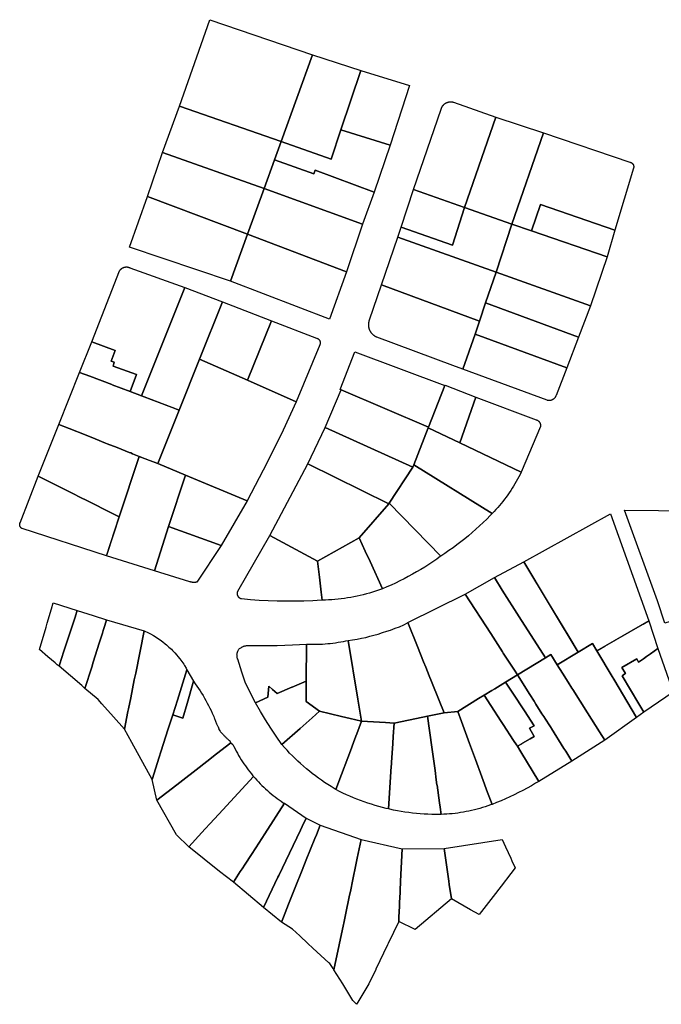
# Model space of a CAD drawing. Units: inches. Extents: x -74.186 to -74.029, y 4.469 to 4.742.
# Drawn here: x -74.067 to -74.065, y 4.62 to 4.623 of the extents above; entities that cross this region are included whole.
import ezdxf

# ---------------------------------------------------------------- set-up
doc = ezdxf.new("R2010")
doc.units = ezdxf.units.IN
doc.header["$MEASUREMENT"] = 0
doc.layers.add('PSIC_UPZ', color=254, linetype='Continuous', true_color=0xfaf7cd)

msp = doc.modelspace()

# ---------------------------------------------------------------- linework, layer by layer
at = {"layer": 'PSIC_UPZ'}
for points in [[(-74.0662664, 4.6230632), (-74.065934, 4.6229491), (-74.0660355, 4.6226688), (-74.066364, 4.6227833)], [(-74.0657779, 4.6228986), (-74.0658423, 4.6227067), (-74.0658739, 4.6226124), (-74.0660355, 4.6226688), (-74.065934, 4.6229491)], [(-74.0657779, 4.6228986), (-74.0656203, 4.6228503), (-74.0656832, 4.6226569), (-74.0658423, 4.6227067)], [(-74.0654777, 4.622796), (-74.0653418, 4.6227479), (-74.0654423, 4.6224556), (-74.0656072, 4.6225137), (-74.065518, 4.6227736), (-74.0655178, 4.6227741), (-74.0655177, 4.6227746), (-74.0655176, 4.6227751), (-74.0655174, 4.6227757), (-74.0655172, 4.6227762), (-74.065517, 4.6227768), (-74.0655169, 4.6227773), (-74.0655167, 4.6227777), (-74.0655165, 4.6227782), (-74.0655163, 4.6227787), (-74.0655161, 4.6227792), (-74.0655158, 4.6227797), (-74.0655156, 4.6227802), (-74.0655153, 4.6227807), (-74.0655151, 4.6227812), (-74.0655148, 4.6227817), (-74.0655145, 4.6227821), (-74.0655142, 4.6227826), (-74.065514, 4.6227831), (-74.0655137, 4.6227836), (-74.0655133, 4.622784), (-74.0655131, 4.6227845), (-74.0655127, 4.6227849), (-74.0655124, 4.6227853), (-74.0655121, 4.6227858), (-74.0655117, 4.6227862), (-74.0655114, 4.6227866), (-74.065511, 4.622787), (-74.0655106, 4.6227875), (-74.0655103, 4.6227878), (-74.0655099, 4.6227882), (-74.0655095, 4.6227886), (-74.0655092, 4.622789), (-74.0655087, 4.6227894), (-74.0655083, 4.6227897), (-74.0655079, 4.6227901), (-74.0655075, 4.6227905), (-74.0655071, 4.6227908), (-74.0655066, 4.6227912), (-74.0655062, 4.6227914), (-74.0655058, 4.6227918), (-74.0655053, 4.6227921), (-74.0655049, 4.6227924), (-74.0655044, 4.6227927), (-74.065504, 4.622793), (-74.0655035, 4.6227933), (-74.065503, 4.6227935), (-74.0655025, 4.6227938), (-74.0655021, 4.6227941), (-74.0655016, 4.6227943), (-74.0655011, 4.6227946), (-74.0655006, 4.6227948), (-74.0655001, 4.622795), (-74.0654996, 4.6227952), (-74.0654991, 4.6227955), (-74.0654986, 4.6227956), (-74.0654981, 4.6227958), (-74.0654975, 4.622796), (-74.065497, 4.6227962), (-74.0654965, 4.6227963), (-74.065496, 4.6227965), (-74.0654955, 4.6227966), (-74.0654949, 4.6227968), (-74.0654944, 4.6227969), (-74.0654939, 4.622797), (-74.0654933, 4.6227971), (-74.0654928, 4.6227972), (-74.0654922, 4.6227973), (-74.0654917, 4.6227973), (-74.0654912, 4.6227974), (-74.0654906, 4.6227975), (-74.0654901, 4.6227976), (-74.0654896, 4.6227976), (-74.065489, 4.6227976), (-74.0654884, 4.6227976), (-74.0654879, 4.6227976), (-74.0654874, 4.6227977), (-74.0654868, 4.6227976), (-74.0654863, 4.6227976), (-74.0654857, 4.6227976), (-74.0654852, 4.6227975), (-74.0654846, 4.6227975), (-74.0654841, 4.6227975), (-74.0654836, 4.6227974), (-74.065483, 4.6227973), (-74.0654825, 4.6227972), (-74.065482, 4.6227971), (-74.0654814, 4.622797), (-74.0654808, 4.6227969), (-74.0654803, 4.6227968), (-74.0654798, 4.6227966), (-74.0654793, 4.6227965), (-74.0654788, 4.6227964), (-74.0654782, 4.6227962)], [(-74.066364, 4.6227833), (-74.0660355, 4.6226688), (-74.0660568, 4.6226101), (-74.0660904, 4.6225175), (-74.0664185, 4.622633)], [(-74.0653418, 4.6227479), (-74.0651877, 4.6226974), (-74.0652893, 4.6224017), (-74.0654423, 4.6224556)], [(-74.0658423, 4.6227067), (-74.0656832, 4.6226569), (-74.0657345, 4.6225054), (-74.0659252, 4.6225768), (-74.0659297, 4.622564), (-74.0660568, 4.6226101), (-74.0660355, 4.6226688), (-74.0658739, 4.6226124)], [(-74.0651877, 4.6226974), (-74.0649078, 4.6226023), (-74.0649071, 4.6226021), (-74.0649065, 4.6226019), (-74.064906, 4.6226018), (-74.0649055, 4.6226016), (-74.0649051, 4.6226014), (-74.0649046, 4.6226012), (-74.0649041, 4.622601), (-74.0649036, 4.6226007), (-74.0649031, 4.6226005), (-74.0649027, 4.6226002), (-74.0649022, 4.6225999), (-74.0649018, 4.6225996), (-74.0649014, 4.6225993), (-74.064901, 4.6225989), (-74.0649005, 4.6225986), (-74.0649002, 4.6225982), (-74.0648998, 4.6225979), (-74.0648994, 4.6225975), (-74.0648991, 4.622597), (-74.0648988, 4.6225966), (-74.0648984, 4.6225962), (-74.0648981, 4.6225958), (-74.0648978, 4.6225954), (-74.0648975, 4.6225949), (-74.0648973, 4.6225944), (-74.064897, 4.6225939), (-74.0648968, 4.6225935), (-74.0648966, 4.622593), (-74.0648964, 4.6225925), (-74.0648963, 4.6225919), (-74.0648961, 4.6225914), (-74.064896, 4.6225909), (-74.0648958, 4.6225904), (-74.0648958, 4.6225899), (-74.0648957, 4.6225893), (-74.0648956, 4.6225888), (-74.0648955, 4.6225882), (-74.0648955, 4.6225877), (-74.0648955, 4.6225872), (-74.0648955, 4.6225867), (-74.0648956, 4.6225861), (-74.0648956, 4.6225856), (-74.0648956, 4.6225851), (-74.0648957, 4.6225846), (-74.0648959, 4.622584), (-74.064896, 4.6225835), (-74.0648961, 4.6225829), (-74.064957, 4.6223824), (-74.0651972, 4.6224655), (-74.0652263, 4.62238), (-74.0652893, 4.6224017)], [(-74.0664185, 4.622633), (-74.0660904, 4.6225175), (-74.0661442, 4.6223689), (-74.0664671, 4.622491)], [(-74.0659297, 4.622564), (-74.0659252, 4.6225768), (-74.0657345, 4.6225054), (-74.0657727, 4.622402), (-74.0660904, 4.6225175), (-74.0660568, 4.6226101)], [(-74.0660904, 4.6225175), (-74.0657727, 4.622402), (-74.0658239, 4.6222476), (-74.0661442, 4.6223689)], [(-74.0654423, 4.6224556), (-74.0654817, 4.6223335), (-74.0656475, 4.6223919), (-74.0656072, 4.6225137)], [(-74.0664671, 4.622491), (-74.0661442, 4.6223689), (-74.0661993, 4.6222168), (-74.0665252, 4.6223276)], [(-74.0652893, 4.6224017), (-74.0653407, 4.6222464), (-74.0656582, 4.6223593), (-74.0656475, 4.6223919), (-74.0654817, 4.6223335), (-74.0654423, 4.6224556)], [(-74.0651972, 4.6224655), (-74.064957, 4.6223824), (-74.0649819, 4.6222955), (-74.0652263, 4.62238)], [(-74.0652893, 4.6224017), (-74.0652263, 4.62238), (-74.0649819, 4.6222955), (-74.0650352, 4.6221371), (-74.0653407, 4.6222464)], [(-74.0661442, 4.6223689), (-74.0658239, 4.6222476), (-74.0658793, 4.6220947), (-74.0661993, 4.6222168)], [(-74.0656582, 4.6223593), (-74.0653407, 4.6222464), (-74.0653743, 4.6221472), (-74.0653944, 4.6220881), (-74.0657113, 4.6222056)], [(-74.0665243, 4.6222608), (-74.066347, 4.622197), (-74.0664871, 4.6218463), (-74.0665234, 4.6218601), (-74.0665028, 4.6219151), (-74.0665782, 4.6219427), (-74.0665751, 4.621955), (-74.0665852, 4.6219589), (-74.0665719, 4.6219925), (-74.0666477, 4.6220215), (-74.0665576, 4.6222512), (-74.0665572, 4.6222518), (-74.0665569, 4.6222522), (-74.0665566, 4.6222526), (-74.0665563, 4.6222529), (-74.066556, 4.6222533), (-74.0665558, 4.6222537), (-74.0665555, 4.622254), (-74.0665552, 4.6222544), (-74.0665549, 4.6222547), (-74.0665543, 4.6222554), (-74.0665536, 4.622256), (-74.0665533, 4.6222563), (-74.0665529, 4.6222566), (-74.0665526, 4.6222569), (-74.0665522, 4.6222573), (-74.0665519, 4.6222575), (-74.0665515, 4.6222578), (-74.0665512, 4.6222581), (-74.0665508, 4.6222584), (-74.0665504, 4.6222586), (-74.0665501, 4.6222589), (-74.0665493, 4.6222594), (-74.0665489, 4.6222596), (-74.0665485, 4.6222599), (-74.0665481, 4.6222601), (-74.0665477, 4.6222603), (-74.0665469, 4.6222607), (-74.0665465, 4.6222609), (-74.066546, 4.6222611), (-74.0665456, 4.6222613), (-74.0665452, 4.6222614), (-74.0665448, 4.6222616), (-74.0665444, 4.6222618), (-74.0665439, 4.6222619), (-74.0665434, 4.6222621), (-74.066543, 4.6222622), (-74.0665426, 4.6222623), (-74.0665422, 4.6222624), (-74.0665417, 4.6222626), (-74.0665413, 4.6222627), (-74.0665408, 4.6222628), (-74.0665403, 4.6222628), (-74.0665399, 4.6222629), (-74.0665394, 4.622263), (-74.066539, 4.622263), (-74.0665386, 4.6222631), (-74.0665377, 4.6222632), (-74.0665368, 4.6222633), (-74.0665363, 4.6222633), (-74.0665358, 4.6222633), (-74.0665349, 4.6222633), (-74.066534, 4.6222633), (-74.0665335, 4.6222633), (-74.0665331, 4.6222632), (-74.0665322, 4.6222631), (-74.0665317, 4.622263), (-74.0665313, 4.622263), (-74.0665308, 4.6222629), (-74.0665303, 4.6222628), (-74.0665299, 4.6222627), (-74.0665294, 4.6222626), (-74.066529, 4.6222625), (-74.0665286, 4.6222623), (-74.0665281, 4.6222623), (-74.0665277, 4.6222621), (-74.0665272, 4.622262), (-74.0665268, 4.6222618), (-74.0665264, 4.6222617), (-74.066526, 4.6222615), (-74.0665256, 4.6222614), (-74.0665251, 4.6222611), (-74.0665247, 4.622261)], [(-74.0653407, 4.6222464), (-74.0650352, 4.6221371), (-74.0650736, 4.6220357), (-74.0653743, 4.6221472)], [(-74.066347, 4.622197), (-74.0662249, 4.6221505), (-74.066299, 4.6219649), (-74.066365, 4.6217997), (-74.0664871, 4.6218463)], [(-74.0657113, 4.6222056), (-74.0653944, 4.6220881), (-74.0654086, 4.6220462), (-74.0654482, 4.6219327), (-74.0654805, 4.6219447), (-74.0657261, 4.622036), (-74.0657267, 4.6220363), (-74.0657274, 4.6220366), (-74.0657281, 4.6220369), (-74.0657288, 4.6220373), (-74.0657294, 4.6220376), (-74.0657302, 4.6220381), (-74.0657308, 4.6220384), (-74.0657314, 4.6220388), (-74.0657321, 4.6220392), (-74.0657327, 4.6220397), (-74.0657333, 4.6220401), (-74.065734, 4.6220405), (-74.0657346, 4.622041), (-74.0657352, 4.6220414), (-74.0657358, 4.6220419), (-74.0657364, 4.6220424), (-74.065737, 4.6220429), (-74.0657376, 4.6220434), (-74.0657381, 4.6220439), (-74.0657387, 4.6220444), (-74.0657393, 4.6220449), (-74.0657398, 4.6220455), (-74.0657403, 4.622046), (-74.0657408, 4.6220466), (-74.0657413, 4.6220472), (-74.0657418, 4.6220477), (-74.0657423, 4.6220484), (-74.0657428, 4.6220489), (-74.0657433, 4.6220496), (-74.0657438, 4.6220502), (-74.0657442, 4.6220508), (-74.0657447, 4.6220514), (-74.0657451, 4.6220521), (-74.0657455, 4.6220527), (-74.0657459, 4.6220533), (-74.0657463, 4.622054), (-74.0657467, 4.6220547), (-74.065747, 4.6220553), (-74.0657474, 4.622056), (-74.0657477, 4.6220567), (-74.0657481, 4.6220574), (-74.0657484, 4.6220581), (-74.0657487, 4.6220588), (-74.065749, 4.6220595), (-74.0657493, 4.6220602), (-74.0657496, 4.622061), (-74.0657498, 4.6220617), (-74.0657501, 4.6220624), (-74.0657503, 4.6220631), (-74.0657505, 4.6220638), (-74.0657507, 4.6220645), (-74.065751, 4.6220653), (-74.0657511, 4.622066), (-74.0657513, 4.6220668), (-74.0657515, 4.6220676), (-74.0657516, 4.6220683), (-74.0657518, 4.6220691), (-74.0657518, 4.6220698), (-74.065752, 4.6220706), (-74.0657521, 4.6220713), (-74.0657521, 4.6220721), (-74.0657522, 4.6220729), (-74.0657522, 4.6220736), (-74.0657523, 4.6220744), (-74.0657523, 4.6220752), (-74.0657523, 4.6220759), (-74.0657523, 4.6220767), (-74.0657523, 4.6220775), (-74.0657523, 4.6220782), (-74.0657523, 4.622079), (-74.0657522, 4.6220798), (-74.0657521, 4.6220805), (-74.0657521, 4.6220813), (-74.0657519, 4.6220821), (-74.0657519, 4.6220828), (-74.0657517, 4.6220835), (-74.0657516, 4.6220843), (-74.0657515, 4.6220851), (-74.0657513, 4.6220858), (-74.0657511, 4.6220866), (-74.0657509, 4.6220873), (-74.0657507, 4.6220881), (-74.0657505, 4.6220888), (-74.0657503, 4.6220895), (-74.0657501, 4.6220903), (-74.0657498, 4.622091), (-74.0657495, 4.6220917), (-74.0657492, 4.6220925)], [(-74.0662249, 4.6221505), (-74.0660661, 4.6220888), (-74.066144, 4.6218966), (-74.066299, 4.6219649)], [(-74.0653743, 4.6221472), (-74.0650736, 4.6220357), (-74.0651117, 4.6219371), (-74.0654086, 4.6220462), (-74.0653944, 4.6220881)], [(-74.0660661, 4.6220888), (-74.0659206, 4.6220328), (-74.0659201, 4.6220327), (-74.0659196, 4.6220326), (-74.0659191, 4.6220324), (-74.0659186, 4.6220322), (-74.0659181, 4.622032), (-74.0659176, 4.6220318), (-74.0659172, 4.6220315), (-74.0659167, 4.6220313), (-74.0659162, 4.622031), (-74.0659157, 4.6220307), (-74.0659153, 4.6220304), (-74.0659149, 4.6220301), (-74.0659145, 4.6220297), (-74.0659141, 4.6220294), (-74.0659136, 4.622029), (-74.0659133, 4.6220287), (-74.0659129, 4.6220282), (-74.0659126, 4.6220278), (-74.0659122, 4.6220274), (-74.0659119, 4.622027), (-74.0659116, 4.6220265), (-74.0659113, 4.6220261), (-74.065911, 4.6220256), (-74.0659108, 4.6220251), (-74.0659105, 4.6220247), (-74.0659103, 4.6220242), (-74.06591, 4.6220237), (-74.0659098, 4.6220232), (-74.0659097, 4.6220226), (-74.0659096, 4.6220222), (-74.0659094, 4.6220217), (-74.0659093, 4.6220211), (-74.0659091, 4.6220206), (-74.0659091, 4.62202), (-74.065909, 4.6220195), (-74.065909, 4.622019), (-74.0659089, 4.6220184), (-74.0659089, 4.6220179), (-74.0659089, 4.6220174), (-74.0659089, 4.6220168), (-74.065909, 4.6220163), (-74.0659091, 4.6220157), (-74.0659091, 4.6220152), (-74.0659093, 4.6220147), (-74.0659093, 4.6220142), (-74.0659095, 4.6220136), (-74.0659096, 4.6220131), (-74.0659098, 4.6220126), (-74.06591, 4.6220121), (-74.0659103, 4.6220116), (-74.0659863, 4.621827), (-74.066144, 4.6218966)], [(-74.0654086, 4.6220462), (-74.0651117, 4.6219371), (-74.0651467, 4.6218469), (-74.0651469, 4.6218465), (-74.0651472, 4.6218457), (-74.0651476, 4.621845), (-74.0651479, 4.6218443), (-74.0651482, 4.6218435), (-74.0651487, 4.6218428), (-74.0651491, 4.6218421), (-74.0651496, 4.6218414), (-74.06515, 4.6218407), (-74.0651505, 4.6218401), (-74.0651508, 4.6218397), (-74.0651513, 4.6218391), (-74.0651516, 4.6218388), (-74.0651522, 4.6218382), (-74.0651527, 4.6218377), (-74.0651533, 4.6218371), (-74.0651536, 4.6218368), (-74.0651543, 4.6218363), (-74.0651549, 4.6218358), (-74.0651552, 4.6218355), (-74.0651559, 4.6218351), (-74.0651562, 4.6218348), (-74.0651569, 4.6218344), (-74.0651576, 4.621834), (-74.0651584, 4.6218336), (-74.0651591, 4.6218332), (-74.0651595, 4.6218331), (-74.0651602, 4.6218327), (-74.065161, 4.6218324), (-74.0651618, 4.6218322), (-74.0651625, 4.6218319), (-74.0651629, 4.6218319), (-74.0651637, 4.6218316), (-74.0651641, 4.6218316), (-74.0651646, 4.6218315), (-74.0651653, 4.6218314), (-74.0651662, 4.6218313), (-74.065167, 4.6218311), (-74.0651678, 4.6218311), (-74.0651686, 4.6218311), (-74.0651694, 4.6218311), (-74.0651703, 4.6218311), (-74.0651711, 4.6218312), (-74.0651719, 4.6218312), (-74.0651723, 4.6218313), (-74.0651731, 4.6218314), (-74.0651735, 4.6218315), (-74.0651743, 4.6218317), (-74.0651751, 4.6218319), (-74.0654482, 4.6219327)], [(-74.0665234, 4.6218601), (-74.0665819, 4.6218824), (-74.0665829, 4.6218828), (-74.0666538, 4.6219098), (-74.0666867, 4.6219223), (-74.0666477, 4.6220215), (-74.0665719, 4.6219925), (-74.0665852, 4.6219589), (-74.0665751, 4.621955), (-74.0665782, 4.6219427), (-74.0665028, 4.6219151)], [(-74.066299, 4.6219649), (-74.066144, 4.6218966), (-74.0659863, 4.621827), (-74.066029, 4.6217352), (-74.0660801, 4.6216306), (-74.066145, 4.6215068), (-74.0663449, 4.62159), (-74.066434, 4.621627), (-74.066365, 4.6217997)], [(-74.065506, 4.6218796), (-74.0655588, 4.6217451), (-74.0658415, 4.6218656), (-74.0658448, 4.6218671), (-74.065797, 4.621989)], [(-74.066365, 4.6217997), (-74.066434, 4.621627), (-74.0664604, 4.6216373), (-74.0664945, 4.6216505), (-74.0665161, 4.6216591), (-74.0665218, 4.6216614), (-74.0665263, 4.6216632), (-74.0665658, 4.6216788), (-74.0665973, 4.6216914), (-74.0666031, 4.6216937), (-74.0666362, 4.6217068), (-74.0666658, 4.6217186), (-74.0667207, 4.6217404), (-74.0667541, 4.6217537), (-74.0666867, 4.6219223), (-74.0666538, 4.6219098), (-74.0665829, 4.6218828), (-74.0665819, 4.6218824), (-74.0665234, 4.6218601), (-74.0664871, 4.6218463), (-74.0664464, 4.6218308), (-74.06639, 4.6218093)], [(-74.0658415, 4.6218656), (-74.0655588, 4.6217451), (-74.0655598, 4.6217425), (-74.0656067, 4.6216231), (-74.0656096, 4.6216156), (-74.0658928, 4.6217441)], [(-74.065506, 4.6218796), (-74.0655056, 4.6218805), (-74.0654055, 4.6218421), (-74.0654581, 4.6216939), (-74.0655598, 4.6217425), (-74.0655588, 4.6217451)], [(-74.0654055, 4.6218421), (-74.0652114, 4.6217692), (-74.0652109, 4.621769), (-74.0652102, 4.6217688), (-74.0652096, 4.6217686), (-74.0652089, 4.6217683), (-74.0652083, 4.621768), (-74.0652077, 4.6217677), (-74.065207, 4.6217674), (-74.0652064, 4.6217671), (-74.0652058, 4.6217666), (-74.0652053, 4.6217663), (-74.0652047, 4.6217659), (-74.0652041, 4.6217654), (-74.0652036, 4.6217649), (-74.0652031, 4.6217645), (-74.0652026, 4.621764), (-74.0652021, 4.6217635), (-74.0652016, 4.621763), (-74.0652012, 4.6217625), (-74.0652008, 4.6217619), (-74.0652003, 4.6217613), (-74.0652, 4.6217607), (-74.0651996, 4.6217601), (-74.0651992, 4.6217595), (-74.0651989, 4.6217589), (-74.0651986, 4.6217583), (-74.0651983, 4.6217576), (-74.0651981, 4.621757), (-74.0651978, 4.6217563), (-74.0651976, 4.6217556), (-74.0651975, 4.621755), (-74.0651973, 4.6217543), (-74.0651971, 4.6217536), (-74.065197, 4.6217529), (-74.0651969, 4.6217522), (-74.0651968, 4.6217515), (-74.0651968, 4.6217508), (-74.0651967, 4.6217471), (-74.0652596, 4.621599), (-74.0654581, 4.6216939)], [(-74.0664945, 4.6216505), (-74.0665588, 4.6214548), (-74.0665848, 4.6214679), (-74.0666597, 4.6215056), (-74.0666882, 4.6215199), (-74.0667044, 4.6215281), (-74.066748, 4.62155), (-74.0667624, 4.6215572), (-74.0668213, 4.6215869), (-74.0667541, 4.6217537), (-74.0667207, 4.6217404), (-74.0666658, 4.6217186), (-74.0666362, 4.6217068), (-74.0666031, 4.6216937), (-74.0665973, 4.6216914), (-74.0665658, 4.6216788), (-74.0665263, 4.6216632), (-74.0665218, 4.6216614), (-74.0665161, 4.6216591)], [(-74.0658928, 4.6217441), (-74.0656096, 4.6216156), (-74.0656858, 4.6214992), (-74.0656873, 4.6214969), (-74.0659493, 4.6216259)], [(-74.0655598, 4.6217425), (-74.0654581, 4.6216939), (-74.0652596, 4.621599), (-74.065263, 4.6215923), (-74.0652669, 4.6215846), (-74.065271, 4.621577), (-74.0652752, 4.6215694), (-74.0652795, 4.6215619), (-74.0652839, 4.6215545), (-74.0652885, 4.6215472), (-74.0652932, 4.6215399), (-74.0652981, 4.6215327), (-74.065303, 4.6215256), (-74.0653081, 4.6215186), (-74.0653133, 4.6215117), (-74.0653186, 4.6215049), (-74.065324, 4.6214981), (-74.0653296, 4.6214916), (-74.0653352, 4.621485), (-74.065341, 4.6214786), (-74.0653469, 4.6214722), (-74.065353, 4.6214658), (-74.0656067, 4.6216231)], [(-74.0664945, 4.6216505), (-74.066434, 4.621627), (-74.0663449, 4.62159), (-74.066399, 4.6214233), (-74.0664452, 4.6212807), (-74.0666002, 4.6213286), (-74.0665588, 4.6214548)], [(-74.0659493, 4.6216259), (-74.0656873, 4.6214969), (-74.0657831, 4.6213865), (-74.0659178, 4.6213109), (-74.0660719, 4.6213944)], [(-74.0656067, 4.6216231), (-74.065353, 4.6214658), (-74.0653596, 4.6214591), (-74.0653707, 4.6214477), (-74.0653821, 4.6214366), (-74.0653937, 4.6214256), (-74.0654055, 4.6214148), (-74.0654174, 4.6214042), (-74.0654295, 4.6213939), (-74.0654418, 4.6213838), (-74.0654543, 4.6213739), (-74.0654669, 4.6213642), (-74.0654797, 4.6213547), (-74.0654928, 4.6213455), (-74.0655058, 4.6213364), (-74.0655192, 4.6213276), (-74.0656858, 4.6214992), (-74.0656096, 4.6216156)], [(-74.0665989, 4.6213326), (-74.0666002, 4.6213286), (-74.066873, 4.6214168), (-74.0668734, 4.6214171), (-74.0668738, 4.6214174), (-74.0668743, 4.6214177), (-74.0668747, 4.621418), (-74.0668751, 4.6214183), (-74.0668755, 4.6214187), (-74.0668759, 4.621419), (-74.0668762, 4.6214194), (-74.0668766, 4.6214198), (-74.0668769, 4.6214202), (-74.0668773, 4.6214206), (-74.0668776, 4.621421), (-74.0668779, 4.6214214), (-74.0668782, 4.6214219), (-74.0668785, 4.6214223), (-74.0668788, 4.6214228), (-74.066879, 4.6214233), (-74.0668792, 4.6214237), (-74.0668794, 4.6214242), (-74.0668796, 4.6214247), (-74.0668797, 4.6214252), (-74.06688, 4.6214257), (-74.06688, 4.6214262), (-74.0668802, 4.6214267), (-74.0668803, 4.6214272), (-74.0668804, 4.6214277), (-74.0668804, 4.6214283), (-74.0668804, 4.6214288), (-74.0668805, 4.6214293), (-74.0668805, 4.6214298), (-74.0668805, 4.6214303), (-74.0668805, 4.6214309), (-74.0668804, 4.6214314), (-74.0668804, 4.621432), (-74.0668803, 4.6214324), (-74.0668802, 4.6214329), (-74.0668801, 4.6214334), (-74.06688, 4.621434), (-74.0668798, 4.6214345), (-74.0668797, 4.621435), (-74.0668795, 4.6214355), (-74.0668792, 4.6214359), (-74.0668213, 4.6215869), (-74.0667624, 4.6215572), (-74.066748, 4.62155), (-74.0667044, 4.6215281), (-74.0666882, 4.6215199), (-74.0666597, 4.6215056), (-74.0665848, 4.6214679), (-74.0665588, 4.6214548)], [(-74.066145, 4.6215068), (-74.0662294, 4.6213621), (-74.066399, 4.6214233), (-74.0663449, 4.62159)], [(-74.0655192, 4.6213276), (-74.0655199, 4.6213271), (-74.0655325, 4.6213181), (-74.0655451, 4.6213093), (-74.0655579, 4.6213007), (-74.0655709, 4.6212925), (-74.065584, 4.6212843), (-74.0655973, 4.6212765), (-74.0656107, 4.6212689), (-74.0656242, 4.6212615), (-74.0656378, 4.6212543), (-74.0656515, 4.6212474), (-74.0656655, 4.6212407), (-74.0656795, 4.6212343), (-74.0656936, 4.6212281), (-74.0657078, 4.6212223), (-74.0657481, 4.6213101), (-74.0657634, 4.6213436), (-74.0657831, 4.6213865), (-74.0656873, 4.6214969), (-74.0656858, 4.6214992)], [(-74.0649707, 4.6214644), (-74.0648465, 4.6211183), (-74.0650146, 4.6210218), (-74.0650284, 4.6210451), (-74.0650748, 4.6210172), (-74.0652508, 4.6213096)], [(-74.0649251, 4.6214763), (-74.0647052, 4.6214748), (-74.0646267, 4.6214586), (-74.0647197, 4.6212136), (-74.0646295, 4.6211625), (-74.0647947, 4.6211112), (-74.0648187, 4.6211833)], [(-74.066399, 4.6214233), (-74.0662294, 4.6213621), (-74.0663074, 4.6212437), (-74.066308, 4.6212436), (-74.0663087, 4.6212435), (-74.0663094, 4.6212433), (-74.0663101, 4.6212432), (-74.0663108, 4.621243), (-74.0663115, 4.621243), (-74.0663123, 4.6212428), (-74.066313, 4.6212428), (-74.0663137, 4.6212427), (-74.0663144, 4.6212426), (-74.0663152, 4.6212426), (-74.0663159, 4.6212425), (-74.0663166, 4.6212425), (-74.0663174, 4.6212425), (-74.0663181, 4.6212425), (-74.0663188, 4.6212425), (-74.0663195, 4.6212426), (-74.0663202, 4.6212426), (-74.0663209, 4.6212427), (-74.0663217, 4.6212428), (-74.0663224, 4.6212428), (-74.0663231, 4.621243), (-74.0663238, 4.621243), (-74.0663246, 4.6212432), (-74.0663253, 4.6212433), (-74.066326, 4.6212435), (-74.0663267, 4.6212436), (-74.0663274, 4.6212438), (-74.0663281, 4.621244), (-74.0663288, 4.6212442), (-74.0663295, 4.6212443), (-74.0663302, 4.6212446), (-74.0663309, 4.6212447), (-74.0664452, 4.6212807)], [(-74.0659908, 4.6211818), (-74.0660196, 4.6211817), (-74.0660485, 4.6211821), (-74.0660774, 4.6211831), (-74.0661061, 4.6211845), (-74.0661349, 4.6211865), (-74.066164, 4.6211891), (-74.0661646, 4.6211893), (-74.0661652, 4.6211895), (-74.0661658, 4.6211898), (-74.0661664, 4.6211901), (-74.0661669, 4.6211903), (-74.0661676, 4.6211907), (-74.0661681, 4.621191), (-74.0661686, 4.6211914), (-74.0661692, 4.6211918), (-74.0661697, 4.6211922), (-74.0661703, 4.6211926), (-74.0661707, 4.621193), (-74.0661712, 4.6211935), (-74.0661717, 4.621194), (-74.0661721, 4.6211944), (-74.0661725, 4.621195), (-74.0661729, 4.6211955), (-74.0661733, 4.621196), (-74.0661737, 4.6211966), (-74.0661741, 4.6211971), (-74.0661744, 4.6211977), (-74.0661747, 4.6211983), (-74.066175, 4.6211989), (-74.0661752, 4.6211995), (-74.0661755, 4.6212001), (-74.0661757, 4.6212007), (-74.066176, 4.6212014), (-74.0661762, 4.621202), (-74.0661763, 4.6212026), (-74.0661764, 4.6212033), (-74.0661766, 4.6212039), (-74.0661767, 4.6212045), (-74.0661767, 4.6212052), (-74.0661768, 4.6212059), (-74.0661768, 4.6212065), (-74.0661768, 4.6212072), (-74.0661768, 4.6212079), (-74.0661768, 4.6212086), (-74.0661767, 4.6212092), (-74.0661766, 4.6212098), (-74.0661765, 4.6212105), (-74.0661764, 4.6212112), (-74.0661762, 4.6212118), (-74.066176, 4.6212124), (-74.0661758, 4.6212131), (-74.0661756, 4.6212136), (-74.0661754, 4.6212143), (-74.0660719, 4.6213944), (-74.0659178, 4.6213109), (-74.0659115, 4.6212594), (-74.0659056, 4.621211), (-74.0659025, 4.6211851), (-74.0659044, 4.621185), (-74.0659331, 4.6211834), (-74.065962, 4.6211823)], [(-74.0658921, 4.6211854), (-74.0659025, 4.6211851), (-74.0659056, 4.621211), (-74.0659115, 4.6212594), (-74.0659178, 4.6213109), (-74.0657831, 4.6213865), (-74.0657634, 4.6213436), (-74.0657481, 4.6213101), (-74.0657078, 4.6212223), (-74.0657108, 4.6212211), (-74.0657205, 4.6212177), (-74.0657303, 4.6212144), (-74.0657401, 4.6212113), (-74.06575, 4.6212083), (-74.0657599, 4.6212055), (-74.0657699, 4.6212029), (-74.0657799, 4.6212005), (-74.06579, 4.6211982), (-74.0658001, 4.6211961), (-74.0658102, 4.6211942), (-74.0658204, 4.6211925), (-74.0658305, 4.6211909), (-74.0658408, 4.6211896), (-74.065851, 4.6211884), (-74.0658613, 4.6211873), (-74.0658716, 4.6211866), (-74.0658818, 4.6211859)], [(-74.0650748, 4.6210172), (-74.065143, 4.6209761), (-74.0651639, 4.6210093), (-74.0651807, 4.6209991), (-74.0652654, 4.6211318), (-74.0653203, 4.6212178), (-74.0653461, 4.6212584), (-74.0652508, 4.6213096), (-74.0651716, 4.621178), (-74.0651054, 4.621068)], [(-74.0651807, 4.6209991), (-74.0652716, 4.6209435), (-74.0652814, 4.6209587), (-74.065296, 4.6209814), (-74.0653171, 4.6210141), (-74.0653195, 4.6210179), (-74.065358, 4.6210775), (-74.0654402, 4.6212051), (-74.0653461, 4.6212584), (-74.0653203, 4.6212178), (-74.0652654, 4.6211318)], [(-74.0654646, 4.6208254), (-74.0655085, 4.6208209), (-74.0655246, 4.6208607), (-74.0655491, 4.6209219), (-74.0655565, 4.6209403), (-74.0655679, 4.6209686), (-74.0655748, 4.6209856), (-74.065595, 4.6210359), (-74.0656258, 4.6211127), (-74.0654402, 4.6212051), (-74.065358, 4.6210775), (-74.0653195, 4.6210179), (-74.0653171, 4.6210141), (-74.065296, 4.6209814), (-74.0652814, 4.6209587), (-74.0652716, 4.6209435), (-74.06531, 4.6209199), (-74.0653446, 4.6208988), (-74.0653539, 4.6208931), (-74.0653792, 4.6208776), (-74.0653969, 4.6208668)], [(-74.0667465, 4.6209928), (-74.0667534, 4.6209714), (-74.0667592, 4.6209763), (-74.0667657, 4.620982), (-74.0667892, 4.6210021), (-74.0668165, 4.6210254), (-74.0667951, 4.6210981), (-74.0667913, 4.6211107), (-74.0667777, 4.621157), (-74.066772, 4.6211762), (-74.0666946, 4.6211519), (-74.0667003, 4.6211344), (-74.0667006, 4.6211334), (-74.0667207, 4.6210717), (-74.0667364, 4.6210238)], [(-74.0666478, 4.620969), (-74.0666697, 4.6208999), (-74.0666802, 4.6209089), (-74.0667534, 4.6209714), (-74.0667465, 4.6209928), (-74.0667364, 4.6210238), (-74.0667207, 4.6210717), (-74.0667006, 4.6211334), (-74.0667003, 4.6211344), (-74.0666946, 4.6211519), (-74.0666429, 4.6211353), (-74.0665994, 4.6211213), (-74.0666053, 4.6211029), (-74.0666102, 4.6210873), (-74.0666131, 4.6210783), (-74.0666232, 4.6210464), (-74.0666427, 4.6209849)], [(-74.0665305, 4.6208247), (-74.0665419, 4.620768), (-74.0665773, 4.6208081), (-74.0666145, 4.6208501), (-74.0666268, 4.6208641), (-74.0666697, 4.6208999), (-74.0666478, 4.620969), (-74.0666427, 4.6209849), (-74.0666232, 4.6210464), (-74.0666131, 4.6210783), (-74.0666102, 4.6210873), (-74.0666053, 4.6211029), (-74.0665994, 4.6211213), (-74.0664782, 4.6210862), (-74.0665056, 4.6209493), (-74.0665074, 4.6209403), (-74.06651, 4.6209276), (-74.0665217, 4.6208689), (-74.0665287, 4.6208337)], [(-74.0655777, 4.6208067), (-74.0656701, 4.6207876), (-74.0656984, 4.6207893), (-74.0657753, 4.620794), (-74.0657873, 4.6208655), (-74.0658191, 4.6210552), (-74.0658048, 4.6210573), (-74.0657901, 4.621059), (-74.0657754, 4.621062), (-74.0657616, 4.6210648), (-74.0657486, 4.6210683), (-74.0657355, 4.6210715), (-74.0657214, 4.6210755), (-74.0657078, 4.6210805), (-74.0656937, 4.6210849), (-74.0656816, 4.6210885), (-74.0656666, 4.6210943), (-74.0656529, 4.6210994), (-74.0656391, 4.6211053), (-74.0656271, 4.621112), (-74.0656258, 4.6211127), (-74.065595, 4.6210359), (-74.0655748, 4.6209856), (-74.0655679, 4.6209686), (-74.0655565, 4.6209403), (-74.0655491, 4.6209219), (-74.0655246, 4.6208607), (-74.0655085, 4.6208209), (-74.0655624, 4.6208099)], [(-74.0648642, 4.6209956), (-74.0648797, 4.6209845), (-74.0648851, 4.620995), (-74.0649337, 4.6209674), (-74.0649218, 4.6209482), (-74.0649244, 4.6209465), (-74.0649332, 4.620941), (-74.0648792, 4.6208494), (-74.0648634, 4.6208227), (-74.0648867, 4.6208057), (-74.0649599, 4.6209294), (-74.0649653, 4.6209385), (-74.0650146, 4.6210218), (-74.0649889, 4.6210366), (-74.0648749, 4.621102), (-74.0648651, 4.6211076), (-74.0648465, 4.6211183), (-74.0648181, 4.6210287), (-74.0648417, 4.6210118), (-74.0648506, 4.6210054), (-74.0648543, 4.6210027)], [(-74.0664297, 4.6206772), (-74.0664528, 4.6206047), (-74.0665181, 4.6207245), (-74.0665419, 4.620768), (-74.0665305, 4.6208247), (-74.0665287, 4.6208337), (-74.0665217, 4.6208689), (-74.06651, 4.6209276), (-74.0665074, 4.6209403), (-74.0665056, 4.6209493), (-74.0664782, 4.6210862), (-74.0664762, 4.6210853), (-74.0664667, 4.6210808), (-74.0664574, 4.621076), (-74.0664483, 4.6210709), (-74.0664394, 4.6210655), (-74.066435, 4.6210626), (-74.0664264, 4.6210567), (-74.0664221, 4.6210536), (-74.066418, 4.6210505), (-74.0664098, 4.6210439), (-74.0664057, 4.6210406), (-74.0663979, 4.6210337), (-74.0663903, 4.6210265), (-74.0663866, 4.6210228), (-74.0663794, 4.6210152), (-74.0663725, 4.6210073), (-74.0663691, 4.6210033), (-74.0663626, 4.6209951), (-74.0663594, 4.620991), (-74.0663563, 4.6209867), (-74.0663504, 4.6209781), (-74.0663476, 4.6209737), (-74.066342, 4.6209648), (-74.0663397, 4.6209604), (-74.0663709, 4.620862), (-74.0663858, 4.6208147), (-74.0664005, 4.6207686), (-74.0664242, 4.6206944)], [(-74.0659543, 4.6209229), (-74.0660001, 4.6209037), (-74.0660003, 4.6209036), (-74.0660482, 4.6208835), (-74.0660633, 4.6208965), (-74.0660755, 4.6209071), (-74.0660786, 4.6208711), (-74.0661187, 4.6208526), (-74.0661506, 4.620917), (-74.0661623, 4.6209526), (-74.0661758, 4.6209939), (-74.066176, 4.6209943), (-74.0661761, 4.6209947), (-74.0661761, 4.6209948), (-74.0661762, 4.6209948), (-74.0661762, 4.6209949), (-74.0661767, 4.6209964), (-74.0661773, 4.6209992), (-74.0661778, 4.621002), (-74.066178, 4.6210043), (-74.066178, 4.6210066), (-74.0661781, 4.6210089), (-74.0661779, 4.6210111), (-74.0661776, 4.6210136), (-74.0661766, 4.6210173), (-74.0661756, 4.6210201), (-74.0661743, 4.6210228), (-74.0661718, 4.6210263), (-74.0661695, 4.6210284), (-74.0661675, 4.6210302), (-74.0661657, 4.6210312), (-74.0661638, 4.6210326), (-74.0661619, 4.6210338), (-74.0661599, 4.6210348), (-74.0661583, 4.6210356), (-74.0661567, 4.6210362), (-74.0661546, 4.6210369), (-74.0661529, 4.6210374), (-74.0661513, 4.6210377), (-74.0661496, 4.621038), (-74.0661478, 4.6210382), (-74.0660982, 4.6210382), (-74.0660485, 4.6210391), (-74.0659987, 4.6210408), (-74.0659533, 4.6210431)], [(-74.0658191, 4.6210552), (-74.0657873, 4.6208655), (-74.0657753, 4.620794), (-74.0658122, 4.6208026), (-74.0658407, 4.6208093), (-74.0659113, 4.6208258), (-74.0659549, 4.6208578), (-74.0659543, 4.6209229), (-74.0659533, 4.6210431), (-74.0659447, 4.6210428), (-74.0659362, 4.6210426), (-74.0659276, 4.6210426), (-74.0659191, 4.6210427), (-74.0659105, 4.621043), (-74.065902, 4.6210433), (-74.0658934, 4.6210439), (-74.0658849, 4.6210446), (-74.0658764, 4.6210455), (-74.0658679, 4.6210465), (-74.0658594, 4.6210476), (-74.065851, 4.621049), (-74.0658425, 4.6210504), (-74.0658341, 4.621052), (-74.0658257, 4.6210538)], [(-74.0648867, 4.6208057), (-74.0649894, 4.6207323), (-74.0650063, 4.620759), (-74.065045, 4.6208205), (-74.0650926, 4.6208962), (-74.0650955, 4.6209008), (-74.0651079, 4.6209205), (-74.065126, 4.6209492), (-74.065143, 4.6209761), (-74.0650748, 4.6210172), (-74.0650284, 4.6210451), (-74.0650146, 4.6210218), (-74.0649653, 4.6209385), (-74.0649599, 4.6209294)], [(-74.0649894, 4.6207323), (-74.0650952, 4.6206649), (-74.0651153, 4.6206968), (-74.065121, 4.6207057), (-74.0651615, 4.6207698), (-74.0651628, 4.6207718), (-74.0651672, 4.6207786), (-74.065181, 4.6208004), (-74.0651862, 4.6208088), (-74.0651921, 4.620818), (-74.0652118, 4.6208492), (-74.0652179, 4.6208587), (-74.0652314, 4.6208801), (-74.0652716, 4.6209435), (-74.0651807, 4.6209991), (-74.0651639, 4.6210093), (-74.065143, 4.6209761), (-74.065126, 4.6209492), (-74.0651079, 4.6209205), (-74.0650955, 4.6209008), (-74.0650926, 4.6208962), (-74.065045, 4.6208205), (-74.0650063, 4.620759)], [(-74.0648181, 4.6210287), (-74.0647683, 4.6208881), (-74.0648634, 4.6208227), (-74.0648792, 4.6208494), (-74.0649332, 4.620941), (-74.0649244, 4.6209465), (-74.0649218, 4.6209482), (-74.0649337, 4.6209674), (-74.0648851, 4.620995), (-74.0648797, 4.6209845), (-74.0648642, 4.6209956), (-74.0648543, 4.6210027), (-74.0648506, 4.6210054), (-74.0648417, 4.6210118)], [(-74.0663394, 4.6208506), (-74.0663527, 4.620803), (-74.0663858, 4.6208147), (-74.0663709, 4.620862), (-74.0663397, 4.6209604), (-74.0663192, 4.6209232)], [(-74.0650952, 4.6206649), (-74.0652028, 4.6205989), (-74.0652604, 4.6206941), (-74.0652715, 4.6207125), (-74.0652591, 4.6207197), (-74.065258, 4.6207204), (-74.0652576, 4.6207206), (-74.0652571, 4.6207209), (-74.0652566, 4.6207212), (-74.0652561, 4.6207215), (-74.0652557, 4.6207218), (-74.0652549, 4.6207222), (-74.0652303, 4.6207366), (-74.065217, 4.6207444), (-74.065233, 4.6207707), (-74.0652171, 4.6207791), (-74.0652489, 4.6208273), (-74.0652551, 4.6208367), (-74.0652801, 4.6208746), (-74.06531, 4.6209199), (-74.0652716, 4.6209435), (-74.0652314, 4.6208801), (-74.0652179, 4.6208587), (-74.0652118, 4.6208492), (-74.0651921, 4.620818), (-74.0651862, 4.6208088), (-74.065181, 4.6208004), (-74.0651672, 4.6207786), (-74.0651628, 4.6207718), (-74.0651615, 4.6207698), (-74.065121, 4.6207057), (-74.0651153, 4.6206968)], [(-74.0662517, 4.6208047), (-74.0662508, 4.6208025), (-74.0662474, 4.6207939), (-74.0662441, 4.6207853), (-74.0662432, 4.6207832), (-74.0662423, 4.6207811), (-74.0662414, 4.6207791), (-74.0662404, 4.6207771), (-74.0662394, 4.6207751), (-74.0662373, 4.6207689), (-74.0662364, 4.6207665), (-74.066233, 4.620762), (-74.0662314, 4.6207597), (-74.06623, 4.620758), (-74.0662286, 4.6207564), (-74.0662275, 4.6207547), (-74.0662262, 4.6207534), (-74.0662233, 4.6207509), (-74.0662219, 4.6207493), (-74.0662204, 4.6207476), (-74.0662189, 4.620746), (-74.0662173, 4.6207443), (-74.0662157, 4.6207428), (-74.0662142, 4.6207412), (-74.0662125, 4.6207396), (-74.0662109, 4.6207381), (-74.0662092, 4.6207367), (-74.0662075, 4.6207352), (-74.0662058, 4.6207338), (-74.066204, 4.6207324), (-74.0662022, 4.620731), (-74.0661977, 4.6207242), (-74.0662439, 4.6206882), (-74.0662759, 4.6206633), (-74.0663099, 4.6206368), (-74.0663196, 4.6206292), (-74.0663433, 4.6206107), (-74.0663728, 4.6205877), (-74.0664367, 4.6205379), (-74.0664528, 4.6206047), (-74.0664297, 4.6206772), (-74.0664242, 4.6206944), (-74.0664005, 4.6207686), (-74.0663858, 4.6208147), (-74.0663527, 4.620803), (-74.0663394, 4.6208506), (-74.0663192, 4.6209232), (-74.066313, 4.6209149), (-74.0663077, 4.6209074), (-74.0663024, 4.6208998), (-74.0662974, 4.6208921), (-74.0662924, 4.6208844), (-74.0662876, 4.6208766), (-74.066283, 4.6208686), (-74.0662785, 4.6208606), (-74.0662741, 4.6208525), (-74.0662698, 4.6208443), (-74.0662657, 4.6208361), (-74.0662617, 4.6208278), (-74.0662579, 4.6208194), (-74.0662542, 4.620811), (-74.0662532, 4.6208084)], [(-74.0659543, 4.6209229), (-74.0659549, 4.6208578), (-74.0659113, 4.6208258), (-74.0659356, 4.6208042), (-74.065974, 4.6207701), (-74.0660327, 4.620718), (-74.0660333, 4.6207188), (-74.0660513, 4.6207449), (-74.0660689, 4.6207714), (-74.066086, 4.6207982), (-74.0661026, 4.6208252), (-74.0661187, 4.6208526), (-74.0660786, 4.6208711), (-74.0660755, 4.6209071), (-74.0660633, 4.6208965), (-74.0660482, 4.6208835), (-74.0660003, 4.6209036), (-74.0660001, 4.6209037)], [(-74.0652591, 4.6207197), (-74.0652715, 4.6207125), (-74.0652749, 4.6207176), (-74.065284, 4.6207316), (-74.0653179, 4.6207835), (-74.0653241, 4.620793), (-74.0653579, 4.6208448), (-74.0653792, 4.6208776), (-74.0653539, 4.6208931), (-74.0653446, 4.6208988), (-74.06531, 4.6209199), (-74.0652801, 4.6208746), (-74.0652551, 4.6208367), (-74.0652489, 4.6208273), (-74.0652171, 4.6207791), (-74.065233, 4.6207707), (-74.065217, 4.6207444), (-74.0652303, 4.6207366), (-74.0652549, 4.6207222), (-74.0652557, 4.6207218), (-74.0652561, 4.6207215), (-74.0652566, 4.6207212), (-74.0652571, 4.6207209), (-74.0652576, 4.6207206), (-74.065258, 4.6207204)], [(-74.0653388, 4.6205303), (-74.0653537, 4.6205245), (-74.0653638, 4.620552), (-74.0653678, 4.6205626), (-74.0653864, 4.6206132), (-74.0654073, 4.6206698), (-74.0654265, 4.6207221), (-74.0654524, 4.6207922), (-74.0654646, 4.6208254), (-74.0653969, 4.6208668), (-74.0653792, 4.6208776), (-74.0653579, 4.6208448), (-74.0653241, 4.620793), (-74.0653179, 4.6207835), (-74.065284, 4.6207316), (-74.0652749, 4.6207176), (-74.0652715, 4.6207125), (-74.0652604, 4.6206941), (-74.0652028, 4.6205989), (-74.0652129, 4.6205928), (-74.0652264, 4.6205849), (-74.0652401, 4.6205772), (-74.0652538, 4.6205698), (-74.0652677, 4.6205626), (-74.0652817, 4.6205556), (-74.0652958, 4.6205489), (-74.06531, 4.6205424), (-74.0653244, 4.6205363)], [(-74.0658399, 4.6206214), (-74.0658583, 4.6205723), (-74.0658635, 4.6205755), (-74.065874, 4.620582), (-74.0658844, 4.6205887), (-74.0658947, 4.6205955), (-74.0659048, 4.6206025), (-74.0659149, 4.6206097), (-74.0659248, 4.620617), (-74.0659346, 4.6206246), (-74.0659442, 4.6206323), (-74.0659537, 4.6206401), (-74.0659631, 4.6206482), (-74.0659723, 4.6206564), (-74.0659814, 4.6206647), (-74.0659903, 4.6206732), (-74.0659991, 4.6206819), (-74.0660078, 4.6206907), (-74.0660163, 4.6206996), (-74.0660246, 4.6207088), (-74.0660327, 4.620718), (-74.065974, 4.6207701), (-74.0659356, 4.6208042), (-74.0659113, 4.6208258), (-74.0658407, 4.6208093), (-74.0658122, 4.6208026), (-74.0657753, 4.620794), (-74.0657832, 4.6207729), (-74.0657908, 4.6207526), (-74.0657935, 4.6207453), (-74.0658013, 4.6207247), (-74.0658114, 4.6206975), (-74.0658196, 4.6206756)], [(-74.0655091, 4.6204925), (-74.0655182, 4.620492), (-74.0655215, 4.6205159), (-74.0655234, 4.6205293), (-74.0655314, 4.620587), (-74.0655316, 4.6205879), (-74.0655349, 4.6206123), (-74.0655368, 4.6206258), (-74.065539, 4.6206413), (-74.0655485, 4.62071), (-74.0655624, 4.6208099), (-74.0655085, 4.6208209), (-74.0654646, 4.6208254), (-74.0654524, 4.6207922), (-74.0654265, 4.6207221), (-74.0654073, 4.6206698), (-74.0653864, 4.6206132), (-74.0653678, 4.6205626), (-74.0653638, 4.620552), (-74.0653537, 4.6205245), (-74.0653588, 4.6205227), (-74.0653674, 4.6205196), (-74.065376, 4.6205168), (-74.0653846, 4.620514), (-74.0653933, 4.6205115), (-74.065402, 4.6205091), (-74.0654108, 4.6205068), (-74.0654196, 4.6205048), (-74.0654285, 4.6205028), (-74.0654374, 4.6205011), (-74.0654462, 4.6204994), (-74.0654552, 4.620498), (-74.0654641, 4.6204966), (-74.0654731, 4.6204955), (-74.0654821, 4.6204945), (-74.0654911, 4.6204937), (-74.0655001, 4.6204929)], [(-74.0656796, 4.6206467), (-74.0656888, 4.6205097), (-74.0656959, 4.6205115), (-74.0657079, 4.6205145), (-74.0657199, 4.6205177), (-74.0657318, 4.6205212), (-74.0657436, 4.6205248), (-74.0657554, 4.6205286), (-74.0657671, 4.6205327), (-74.0657788, 4.6205369), (-74.0657903, 4.6205414), (-74.0658019, 4.620546), (-74.0658133, 4.6205508), (-74.0658246, 4.6205559), (-74.0658358, 4.6205611), (-74.065847, 4.6205666), (-74.0658583, 4.6205723), (-74.0658399, 4.6206214), (-74.0658196, 4.6206756), (-74.0658114, 4.6206975), (-74.0658013, 4.6207247), (-74.0657935, 4.6207453), (-74.0657908, 4.6207526), (-74.0657832, 4.6207729), (-74.0657753, 4.620794), (-74.0656984, 4.6207893), (-74.0656701, 4.6207876), (-74.065673, 4.6207444), (-74.0656735, 4.6207371), (-74.0656735, 4.6207362), (-74.065674, 4.6207291), (-74.0656745, 4.6207221), (-74.0656787, 4.6206603), (-74.065679, 4.6206549)], [(-74.0655239, 4.620492), (-74.0655363, 4.6204919), (-74.0655487, 4.6204921), (-74.0655611, 4.6204925), (-74.0655735, 4.6204932), (-74.0655858, 4.6204941), (-74.0655982, 4.6204951), (-74.0656105, 4.6204964), (-74.0656227, 4.620498), (-74.0656351, 4.6204997), (-74.0656473, 4.6205016), (-74.0656595, 4.6205038), (-74.0656717, 4.6205061), (-74.0656838, 4.6205087), (-74.0656888, 4.6205097), (-74.0656796, 4.6206467), (-74.065679, 4.6206549), (-74.0656787, 4.6206603), (-74.0656745, 4.6207221), (-74.065674, 4.6207291), (-74.0656735, 4.6207362), (-74.0656735, 4.6207371), (-74.065673, 4.6207444), (-74.0656701, 4.6207876), (-74.0655777, 4.6208067), (-74.0655624, 4.6208099), (-74.0655485, 4.62071), (-74.065539, 4.6206413), (-74.0655368, 4.6206258), (-74.0655349, 4.6206123), (-74.0655316, 4.6205879), (-74.0655314, 4.620587), (-74.0655234, 4.6205293), (-74.0655215, 4.6205159), (-74.0655182, 4.620492)], [(-74.0662914, 4.6204334), (-74.0663342, 4.6203868), (-74.0663741, 4.620426), (-74.0664367, 4.6205379), (-74.0663728, 4.6205877), (-74.0663433, 4.6206107), (-74.0663196, 4.6206292), (-74.0663099, 4.6206368), (-74.0662759, 4.6206633), (-74.0662439, 4.6206882), (-74.0661977, 4.6207242), (-74.0661916, 4.6207186), (-74.0661881, 4.6207114), (-74.0661844, 4.6207042), (-74.0661807, 4.6206971), (-74.0661768, 4.62069), (-74.0661729, 4.620683), (-74.0661688, 4.6206761), (-74.0661646, 4.6206692), (-74.0661602, 4.6206624), (-74.0661557, 4.6206557), (-74.0661511, 4.6206491), (-74.0661465, 4.6206426), (-74.0661416, 4.6206361), (-74.0661367, 4.6206297), (-74.0661317, 4.6206234), (-74.0661266, 4.6206172), (-74.0661247, 4.620615), (-74.0662237, 4.6205072), (-74.0662647, 4.6204625), (-74.0662807, 4.6204451)], [(-74.0661674, 4.620307), (-74.0661898, 4.6202725), (-74.0662341, 4.6203076), (-74.0663342, 4.6203868), (-74.0662914, 4.6204334), (-74.0662807, 4.6204451), (-74.0662647, 4.6204625), (-74.0662237, 4.6205072), (-74.0661247, 4.620615), (-74.0661195, 4.6206089), (-74.0661141, 4.620603), (-74.0661086, 4.6205971), (-74.066103, 4.6205913), (-74.0660973, 4.6205856), (-74.0660915, 4.62058), (-74.0660857, 4.6205745), (-74.0660797, 4.6205691), (-74.0660736, 4.6205639), (-74.0660674, 4.6205586), (-74.0660612, 4.6205536), (-74.0660549, 4.6205487), (-74.0660484, 4.6205438), (-74.0660419, 4.620539), (-74.0660354, 4.6205345), (-74.0660286, 4.6205299), (-74.0660243, 4.620528), (-74.0660882, 4.6204293), (-74.0661176, 4.620384), (-74.0661317, 4.6203621), (-74.0661515, 4.6203316), (-74.0661614, 4.6203163)], [(-74.0660456, 4.6202893), (-74.0660927, 4.620191), (-74.0661898, 4.6202725), (-74.0661674, 4.620307), (-74.0661614, 4.6203163), (-74.0661515, 4.6203316), (-74.0661317, 4.6203621), (-74.0661176, 4.620384), (-74.0660882, 4.6204293), (-74.0660243, 4.620528), (-74.0659541, 4.6204802), (-74.065967, 4.6204534), (-74.0659728, 4.6204412), (-74.0660086, 4.6203666), (-74.066043, 4.6202947)], [(-74.0660282, 4.6201595), (-74.0660344, 4.620144), (-74.0660927, 4.620191), (-74.0660456, 4.6202893), (-74.066043, 4.6202947), (-74.0660086, 4.6203666), (-74.0659728, 4.6204412), (-74.065967, 4.6204534), (-74.0659541, 4.6204802), (-74.0659092, 4.620457), (-74.0659214, 4.6204266), (-74.0659265, 4.6204137), (-74.0659541, 4.6203448), (-74.0659672, 4.6203121), (-74.0659897, 4.6202557), (-74.0660112, 4.6202021)], [(-74.0658615, 4.6200047), (-74.0658648, 4.6199892), (-74.0658677, 4.6199937), (-74.0658778, 4.6200095), (-74.0658817, 4.6200124), (-74.0659327, 4.6200598), (-74.0659486, 4.6200746), (-74.0659488, 4.6200748), (-74.065975, 4.6200992), (-74.0659989, 4.6201214), (-74.0659989, 4.6201214), (-74.0660344, 4.620144), (-74.0660282, 4.6201595), (-74.0660112, 4.6202021), (-74.0659897, 4.6202557), (-74.0659672, 4.6203121), (-74.0659541, 4.6203448), (-74.0659265, 4.6204137), (-74.0659214, 4.6204266), (-74.0659092, 4.620457), (-74.0657764, 4.6204108), (-74.0657892, 4.6203501), (-74.0657924, 4.6203346), (-74.0658047, 4.6202758), (-74.0658105, 4.6202485), (-74.0658152, 4.620226), (-74.0658264, 4.6201723), (-74.0658331, 4.6201405), (-74.065834, 4.6201361)], [(-74.0657872, 4.6198851), (-74.0657916, 4.6198778), (-74.0658032, 4.61989), (-74.0658296, 4.6199336), (-74.065836, 4.6199443), (-74.0658648, 4.6199892), (-74.0658615, 4.6200047), (-74.065834, 4.6201361), (-74.0658331, 4.6201405), (-74.0658264, 4.6201723), (-74.0658152, 4.620226), (-74.0658105, 4.6202485), (-74.0658047, 4.6202758), (-74.0657924, 4.6203346), (-74.0657892, 4.6203501), (-74.0657764, 4.6204108), (-74.0656446, 4.6203811), (-74.0656494, 4.6202759), (-74.0656494, 4.6202756), (-74.065652, 4.6202171), (-74.0656522, 4.6202134), (-74.065653, 4.6201945), (-74.0656546, 4.6201611), (-74.0656553, 4.6201459), (-74.0656893, 4.6200749), (-74.0656914, 4.6200705), (-74.065729, 4.6199915), (-74.0657297, 4.6199902), (-74.0657518, 4.6199437)], [(-74.0652892, 4.6203424), (-74.0652785, 4.6203191), (-74.0652786, 4.6203191), (-74.0652786, 4.6203191), (-74.0652928, 4.6203008), (-74.0653245, 4.6202599), (-74.06535, 4.6202266), (-74.0653947, 4.6201681), (-74.0654229, 4.6201839), (-74.065485, 4.6202185), (-74.0654917, 4.6202649), (-74.0654933, 4.6202764), (-74.0655086, 4.6203824), (-74.0653207, 4.6204111), (-74.06531, 4.6203878), (-74.0652927, 4.6203501)], [(-74.065485, 4.6202185), (-74.0656025, 4.6201203), (-74.0656553, 4.6201459), (-74.0656546, 4.6201611), (-74.065653, 4.6201945), (-74.0656522, 4.6202134), (-74.065652, 4.6202171), (-74.0656494, 4.6202756), (-74.0656494, 4.6202759), (-74.0656446, 4.6203811), (-74.0655086, 4.6203824), (-74.0654933, 4.6202764), (-74.0654917, 4.6202649)]]:
    msp.add_lwpolyline(points, close=True, dxfattribs=at)

doc.saveas('drawing.dxf')
